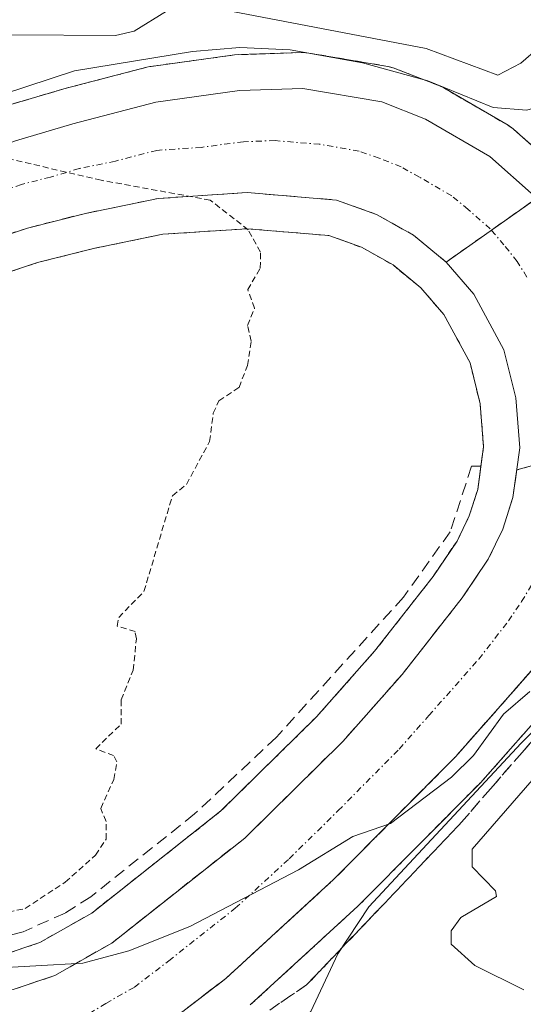
# Model space of a CAD drawing. Units: metres. Extents: x 678934 to 681829, y 4758527 to 4759971.
# Drawn here: x 681641 to 681683, y 4759113 to 4759195 of the extents above; entities that cross this region are included whole.
import ezdxf

# ---------------------------------------------------------------- set-up
doc = ezdxf.new("R2010")
doc.units = ezdxf.units.M
doc.header["$MEASUREMENT"] = 0
for name, pattern in [('TRAZO_Y_PUNTO', [1, 0.5, -0.25, 0, -0.25]), ('TRAZOS', [0.75, 0.5, -0.25]), ('TRAZOSX2', [1.5, 1, -0.5])]:
    doc.linetypes.add(name, pattern=pattern)
for name, color, linetype, lineweight in [('Arbolado forestal', 92, 'TRAZOS', 0), ('Arbolado forestal CxS', 92, 'Continuous', 0), ('Carretera de calzada única', 19, 'Continuous', 13), ('Carretera de calzada única Cxs', 19, 'Continuous', 13), ('Carretera de calzada única eje', 19, 'TRAZO_Y_PUNTO', 0), ('Curva de nivel auxiliar', 36, 'TRAZOS', 0), ('Curva de nivel normal', 36, 'Continuous', 0), ('Explanada', 19, 'Continuous', 0), ('Explanada Cxs', 19, 'Continuous', 0), ('Instalación recreativa', 19, 'Continuous', 0), ('Núcleo urbano', 19, 'Continuous', 0), ('Núcleo urbano CxS', 19, 'Continuous', 0), ('Obra de contención lineal', 1, 'TRAZOSX2', 13), ('Talud superficial', 39, 'TRAZOSX2', 0)]:
    doc.layers.add(name, color=color, linetype=linetype, lineweight=lineweight)

# ---------------------------------------------------------------- blocks, each defined once
blk = doc.blocks.new('*U151')
at = {"layer": 'Arbolado forestal CxS', "color": 92, "linetype": 'Continuous', "lineweight": 0}
for points in [[(681659.918, 4759112.93, 1682.168), (681668.888, 4759121.16, 1683.675), (681668.989, 4759121.256, 1683.698), (681679.149, 4759131.486, 1684.614), (681679.268, 4759131.613, 1684.614), (681687.568, 4759141.003, 1683.721)], [(681685.57, 4759182.565, 1679.039), (681681.88, 4759185.835, 1679.857), (681681.818, 4759185.888, 1679.887), (681681.396, 4759186.185, 1680.03), (681676.033, 4759189.297, 1680.4), (681675.624, 4759189.493, 1680.657), (681671.974, 4759190.923, 1681.874), (681671.906, 4759190.949, 1681.886), (681671.39, 4759191.087, 1681.895), (681664.788, 4759192.199, 1680.323), (681664.29, 4759192.24, 1680.164), (681664.193, 4759192.239, 1680.129), (681658.923, 4759192.069, 1679.68), (681658.614, 4759192.043, 1679.736), (681651.654, 4759191.093, 1680.458), (681651.539, 4759191.075, 1680.459), (681651.305, 4759191.024, 1680.452), (681644.385, 4759189.224, 1679.03), (681644.287, 4759189.196, 1679.004), (681639.497, 4759187.776, 1679.179)], [(681632.012, 4759171.385, 1676.598), (681642.179, 4759174.748, 1676.989), (681646.848, 4759175.925, 1677.143), (681652.632, 4759177.11, 1677.33), (681659.644, 4759177.572, 1677.486), (681666.468, 4759177.003, 1677.634), (681669.181, 4759176.031, 1677.711), (681671.811, 4759174.554, 1677.755), (681674.136, 4759172.646, 1677.814), (681676.056, 4759170.417, 1677.878), (681678.238, 4759166.391, 1678.012), (681679.069, 4759163.001, 1678.095), (681679.354, 4759159.414, 1678.21), (681678.873, 4759155.865, 1678.316), (681678.168, 4759153.667, 1678.334), (681677.144, 4759151.552, 1678.45), (681675.144, 4759148.598, 1678.563), (681670.274, 4759142.382, 1678.725), (681665.442, 4759136.926, 1678.964), (681657.472, 4759129.083, 1679.031), (681646.701, 4759120.577, 1678.988), (681642.387, 4759118.13, 1679.683), (681639.409, 4759117.12, 1679.257)]]:
    blk.add_polyline3d(points, dxfattribs=at)
blk = doc.blocks.new('*U155')
at = {"layer": 'Núcleo urbano CxS', "color": 19, "linetype": 'Continuous', "lineweight": 0}
for points in [[(681639.497, 4759187.776, 1679.179), (681644.287, 4759189.196, 1679.004), (681644.385, 4759189.224, 1679.03), (681651.305, 4759191.024, 1680.452), (681651.539, 4759191.075, 1680.459), (681651.654, 4759191.093, 1680.458), (681658.614, 4759192.043, 1679.736), (681658.923, 4759192.069, 1679.68), (681664.193, 4759192.239, 1680.129), (681664.29, 4759192.24, 1680.164), (681664.788, 4759192.199, 1680.323), (681671.39, 4759191.087, 1681.895), (681671.906, 4759190.949, 1681.886), (681671.974, 4759190.923, 1681.874), (681675.624, 4759189.493, 1680.657), (681676.033, 4759189.297, 1680.4), (681681.396, 4759186.185, 1680.03), (681681.818, 4759185.888, 1679.887), (681681.88, 4759185.835, 1679.857), (681685.57, 4759182.565, 1679.039)], [(681687.568, 4759141.003, 1683.721), (681679.268, 4759131.613, 1684.614), (681679.149, 4759131.486, 1684.614), (681668.989, 4759121.256, 1683.698), (681668.888, 4759121.16, 1683.675), (681659.918, 4759112.93, 1682.168)], [(681639.409, 4759117.12, 1679.257), (681642.387, 4759118.13, 1679.683), (681646.701, 4759120.577, 1678.988), (681657.472, 4759129.083, 1679.031), (681665.442, 4759136.926, 1678.964), (681670.274, 4759142.382, 1678.725), (681675.144, 4759148.598, 1678.563), (681677.144, 4759151.552, 1678.45), (681678.168, 4759153.667, 1678.334), (681678.873, 4759155.865, 1678.316), (681679.354, 4759159.414, 1678.21), (681679.069, 4759163.001, 1678.095), (681678.238, 4759166.391, 1678.012), (681676.056, 4759170.417, 1677.878), (681674.136, 4759172.646, 1677.814), (681671.811, 4759174.554, 1677.755), (681669.181, 4759176.031, 1677.711), (681666.468, 4759177.003, 1677.634), (681659.644, 4759177.572, 1677.486), (681652.632, 4759177.11, 1677.33), (681646.848, 4759175.925, 1677.143), (681642.179, 4759174.748, 1676.989), (681632.012, 4759171.385, 1676.598)]]:
    blk.add_polyline3d(points, dxfattribs=at)
blk = doc.blocks.new('*U180')
at = {"layer": 'Curva de nivel normal', "color": 36, "linetype": 'Continuous', "lineweight": 0}
for points in [[(681595.91, 4759187.09, 1685), (681599.91, 4759185.73, 1685), (681606.47, 4759185.47, 1685), (681608.04, 4759184.63, 1685), (681610.68, 4759181.7, 1685), (681613.23, 4759180.34, 1685), (681616.05, 4759179.64, 1685), (681617.12, 4759179.8, 1685), (681618.41, 4759180.76, 1685), (681624.66, 4759187.12, 1685), (681626.94, 4759188.84, 1685), (681634.71, 4759192.53, 1685), (681640.06, 4759193.73, 1685), (681648.69, 4759193.65, 1685), (681650.25, 4759194.03, 1685), (681652.93, 4759195.7, 1685)], [(681658.44, 4759195.65, 1685), (681674.57, 4759192.59, 1685), (681680.55, 4759190.37, 1685), (681682.46, 4759191.35, 1685), (681685.42, 4759193.91, 1685), (681687.44, 4759196.49, 1685)]]:
    blk.add_polyline3d(points, dxfattribs=at)

msp = doc.modelspace()

# ---------------------------------------------------------------- linework, layer by layer
at = {"layer": 'Arbolado forestal', "color": 92, "linetype": 'TRAZOS', "lineweight": 0}
for points in [[(681685.57, 4759182.565, 1679.039), (681681.88, 4759185.835, 1679.857), (681681.818, 4759185.888, 1679.887), (681681.396, 4759186.185, 1680.031), (681676.033, 4759189.296, 1680.399), (681675.624, 4759189.493, 1680.657), (681671.974, 4759190.923, 1681.873), (681671.906, 4759190.949, 1681.886), (681671.39, 4759191.086, 1681.895), (681664.788, 4759192.199, 1680.324), (681664.29, 4759192.24, 1680.164), (681664.193, 4759192.239, 1680.129), (681658.923, 4759192.068, 1679.679), (681658.614, 4759192.043, 1679.736), (681651.654, 4759191.092, 1680.457), (681651.539, 4759191.075, 1680.46), (681651.305, 4759191.023, 1680.451), (681644.385, 4759189.223, 1679.03), (681644.288, 4759189.196, 1679.003), (681639.498, 4759187.776, 1679.178)], [(681632.012, 4759171.385, 1676.598), (681642.179, 4759174.748, 1676.99), (681646.848, 4759175.925, 1677.143), (681652.632, 4759177.11, 1677.33), (681659.644, 4759177.572, 1677.486), (681666.469, 4759177.003, 1677.634), (681669.181, 4759176.031, 1677.711), (681671.811, 4759174.554, 1677.755), (681674.137, 4759172.646, 1677.814), (681676.056, 4759170.417, 1677.878), (681678.238, 4759166.391, 1678.012), (681679.069, 4759163.001, 1678.096), (681679.354, 4759159.414, 1678.21), (681679.135, 4759157.8, 1678.246), (681678.873, 4759155.865, 1678.316), (681678.168, 4759153.667, 1678.334), (681677.144, 4759151.552, 1678.45), (681675.144, 4759148.598, 1678.563), (681670.274, 4759142.382, 1678.725), (681665.443, 4759136.926, 1678.964), (681657.472, 4759129.083, 1679.031), (681646.701, 4759120.577, 1678.988), (681642.387, 4759118.13, 1679.683), (681639.409, 4759117.12, 1679.257)], [(681659.918, 4759112.93, 1682.168), (681668.888, 4759121.159, 1683.675), (681668.989, 4759121.256, 1683.699), (681679.149, 4759131.486, 1684.614), (681679.268, 4759131.613, 1684.614), (681687.568, 4759141.003, 1683.722)]]:
    msp.add_polyline3d(points, dxfattribs=at)
at = {"layer": 'Carretera de calzada única', "color": 19, "linetype": 'Continuous', "lineweight": 13}
for points in [[(681621.61, 4759176.21, 1676.715), (681627.54, 4759179.27, 1676.905), (681636.22, 4759183.42, 1677.35), (681640.35, 4759184.9, 1677.881), (681645.14, 4759186.32, 1677.84), (681652.06, 4759188.12, 1678.02), (681659.02, 4759189.07, 1678.504), (681664.29, 4759189.24, 1678.79), (681670.88, 4759188.13, 1678.691), (681674.53, 4759186.7, 1678.798), (681679.89, 4759183.59, 1678.778), (681683.58, 4759180.32, 1678.854), (681685.66, 4759177.77, 1678.933)], [(681640.17, 4759114.21, 1680.06), (681643.62, 4759115.38, 1680.001), (681648.38, 4759118.08, 1679.807), (681659.46, 4759126.83, 1679.496), (681667.62, 4759134.86, 1679.337), (681672.58, 4759140.46, 1679.116), (681677.57, 4759146.83, 1678.973), (681679.75, 4759150.05, 1678.856), (681680.96, 4759152.55, 1678.784), (681681.81, 4759155.2, 1678.703), (681682.37, 4759159.33, 1678.515), (681682.04, 4759163.48, 1678.334), (681681.06, 4759167.48, 1678.218), (681678.54, 4759172.13, 1678.091), (681676.24, 4759174.8, 1677.975), (681673.51, 4759177.04, 1677.935), (681670.43, 4759178.77, 1677.837), (681667.11, 4759179.96, 1677.792), (681659.67, 4759180.58, 1677.627), (681652.23, 4759180.09, 1677.458), (681646.18, 4759178.85, 1677.248), (681641.34, 4759177.63, 1677.067), (681630.85, 4759174.16, 1676.671)], [(681685.32, 4759142.99, 1680.197), (681677.02, 4759133.6, 1680.47), (681666.86, 4759123.37, 1680.535), (681657.89, 4759115.14, 1680.734), (681652.15, 4759110.74, 1680.811), (681647.55, 4759107.9, 1681.409), (681641.5, 4759105.62, 1681.36), (681637.26, 4759104.84, 1681.446), (681630.79, 4759104.8, 1681.193), (681626.25, 4759105.76, 1681.069), (681620.08, 4759108.33, 1681.346), (681617.28, 4759110.17, 1681.39), (681614.74, 4759112.34, 1681.833), (681612.51, 4759114.83, 1682.161), (681610.61, 4759117.58, 1682.459), (681607.13, 4759124.08, 1682.597), (681605.54, 4759130, 1682.573), (681605.49, 4759136.14, 1682.785), (681607.608, 4759147.105, 1683.068), (681608.81, 4759151.7, 1680.692)]]:
    msp.add_polyline3d(points, dxfattribs=at)
at = {"layer": 'Carretera de calzada única Cxs', "color": 19, "linetype": 'Continuous', "lineweight": 13}
for points in [[(681640.35, 4759184.9, 1677.881), (681645.14, 4759186.32, 1677.84), (681652.06, 4759188.12, 1678.02), (681659.02, 4759189.07, 1678.504), (681664.29, 4759189.24, 1678.79), (681670.88, 4759188.13, 1678.691), (681674.53, 4759186.7, 1678.798), (681679.89, 4759183.59, 1678.778), (681683.58, 4759180.32, 1678.854)], [(681640.17, 4759114.21, 1680.06), (681643.62, 4759115.38, 1680.001), (681648.38, 4759118.08, 1679.807), (681659.46, 4759126.83, 1679.496), (681667.62, 4759134.86, 1679.337), (681672.58, 4759140.46, 1679.116), (681677.57, 4759146.83, 1678.973), (681679.75, 4759150.05, 1678.856), (681680.96, 4759152.55, 1678.784), (681681.81, 4759155.2, 1678.703), (681682.37, 4759159.33, 1678.515), (681682.04, 4759163.48, 1678.334), (681681.06, 4759167.48, 1678.218), (681678.54, 4759172.13, 1678.091), (681676.24, 4759174.8, 1677.975), (681673.51, 4759177.04, 1677.935), (681670.43, 4759178.77, 1677.837), (681667.11, 4759179.96, 1677.792), (681659.67, 4759180.58, 1677.627), (681652.23, 4759180.09, 1677.458), (681646.18, 4759178.85, 1677.248), (681641.34, 4759177.63, 1677.067), (681630.85, 4759174.16, 1676.671)], [(681685.32, 4759142.99, 1680.197), (681677.02, 4759133.6, 1680.47), (681666.86, 4759123.37, 1680.535), (681657.89, 4759115.14, 1680.734), (681652.15, 4759110.74, 1680.811)]]:
    msp.add_polyline3d(points, dxfattribs=at)
at = {"layer": 'Carretera de calzada única eje', "color": 19, "linetype": 'TRAZO_Y_PUNTO', "lineweight": 0}
for points in [[(681682.97, 4759173.55, 1678.542), (681682.165, 4759174.84, 1678.528), (681681.06, 4759176.22, 1678.495), (681679.91, 4759177.56, 1678.456), (681678.06, 4759179.19, 1678.383), (681676.7, 4759180.31, 1678.353), (681674.02, 4759181.87, 1678.322), (681672.48, 4759182.73, 1678.318), (681670.65, 4759183.45, 1678.288), (681668.99, 4759184.04, 1678.243), (681665.7, 4759184.6, 1678.122), (681661.98, 4759184.91, 1678.001), (681659.34, 4759184.82, 1677.933), (681655.86, 4759184.35, 1677.825), (681652.14, 4759184.1, 1677.732), (681648.68, 4759183.2, 1677.611), (681645.66, 4759182.58, 1677.505), (681643.26, 4759181.87, 1677.386), (681640.84, 4759181.26, 1677.282), (681638.78, 4759180.52, 1677.193), (681633.53, 4759178.79, 1676.988), (681629.2, 4759176.71, 1676.786), (681620.93, 4759172.764, 1676.474)], [(681645.58, 4759111.64, 1680.407), (681647.88, 4759113.06, 1680.299), (681650.26, 4759114.41, 1680.224), (681653.13, 4759116.61, 1680.095), (681658.67, 4759120.98, 1679.933), (681663.16, 4759125.1, 1679.877), (681667.24, 4759129.11, 1679.731), (681672.32, 4759134.23, 1679.591), (681674.8, 4759137.03, 1679.514), (681678.95, 4759141.72, 1679.378), (681681.44, 4759144.91, 1679.303), (681682.53, 4759146.52, 1679.3), (681683.89, 4759148.82, 1679.26)]]:
    msp.add_polyline3d(points, dxfattribs=at)
at = {"layer": 'Curva de nivel auxiliar', "color": 36, "linetype": 'TRAZOS', "lineweight": 0}
msp.add_polyline3d([(681636.08, 4759119.85, 1677.5), (681641.16, 4759120.96, 1677.5), (681644.5, 4759123.16, 1677.5), (681647.02, 4759125.41, 1677.5), (681647.92, 4759126.73, 1677.5), (681647.9, 4759128.21, 1677.5), (681647.45, 4759129.3, 1677.5), (681648.55, 4759131.71, 1677.5), (681648.8, 4759133.18, 1677.5), (681648.53, 4759133.7, 1677.5), (681647.04, 4759134.26, 1677.5), (681649.15, 4759136.32, 1677.5), (681649.17, 4759138.34, 1677.5), (681650.16, 4759140.82, 1677.5), (681650.43, 4759143.43, 1677.5), (681650.32, 4759144.02, 1677.5), (681648.82, 4759144.48, 1677.5), (681648.96, 4759145.2, 1677.5), (681651.06, 4759147.37, 1677.5), (681653.43, 4759155.34, 1677.5), (681654.6, 4759156.28, 1677.5), (681656.53, 4759159.86, 1677.5), (681656.83, 4759162.2, 1677.5), (681657.31, 4759163.25, 1677.5), (681658.98, 4759164.36, 1677.5), (681659.68, 4759166.18, 1677.5), (681659.99, 4759168.21, 1677.5), (681659.69, 4759169.51, 1677.5), (681660.28, 4759170.96, 1677.5), (681659.7, 4759172.5, 1677.5), (681660.75, 4759174.29, 1677.5), (681660.77, 4759175.62, 1677.5), (681659.75, 4759177.48, 1677.5), (681656.58, 4759179.95, 1677.5), (681647.49, 4759181.61, 1677.5), (681638.05, 4759183.8, 1677.5)], dxfattribs=at)
at = {"layer": 'Curva de nivel normal', "color": 36, "linetype": 'Continuous', "lineweight": 0}
for points in [[(681703.898, 4759193.741, 1680), (681702.62, 4759194.23, 1680), (681700.71, 4759193.73, 1680), (681699.12, 4759191.9, 1680), (681698.31, 4759191.4, 1680), (681694.19, 4759191.51, 1680), (681692.52, 4759191.23, 1680), (681685.73, 4759188.26, 1680), (681682.96, 4759187.45, 1680), (681680.16, 4759187.66, 1680), (681674.7, 4759189.89, 1680), (681669.27, 4759191.39, 1680), (681663.25, 4759192.47, 1680), (681659.04, 4759192.67, 1680), (681655.1, 4759192.33, 1680), (681645.28, 4759190.73, 1680), (681635.35, 4759187.48, 1680), (681626.31, 4759185.28, 1680), (681622.12, 4759181.52, 1680), (681620.799, 4759179.699, 1680)], [(681687.53, 4759139.77, 1685), (681682.48, 4759134.74, 1685), (681669.81, 4759121.1, 1685), (681667.22, 4759117.18, 1685), (681664.96, 4759112.39, 1685), (681663.33, 4759110.24, 1685), (681662.28, 4759109.61, 1685), (681651.36, 4759106.35, 1685), (681646.99, 4759104.21, 1685), (681641.48, 4759100.54, 1685), (681637.71, 4759098.45, 1685), (681636.78, 4759097.22, 1685), (681636.95, 4759095.94, 1685), (681638, 4759094.32, 1685), (681639.53, 4759093.58, 1685), (681645.7, 4759093.11, 1685)], [(681638.1, 4759115.96, 1680), (681645.95, 4759116.4, 1680), (681649.79, 4759117.42, 1680), (681654.88, 4759119.47, 1680), (681663.93, 4759124.19, 1680), (681668.45, 4759126.96, 1680), (681671.59, 4759128.03, 1680), (681676.69, 4759131.91, 1680), (681678.52, 4759133.7, 1680), (681681.02, 4759137.15, 1680), (681683.21, 4759139.02, 1680)], [(681684.53, 4759132.92, 1690), (681678.42, 4759125.89, 1690), (681678.4, 4759124.42, 1690), (681680.36, 4759122.42, 1690), (681680.44, 4759121.97, 1690), (681677.45, 4759120.2, 1690), (681676.65, 4759119.09, 1690), (681676.66, 4759117.99, 1690), (681678.64, 4759116.22, 1690), (681682.7, 4759114.18, 1690)]]:
    msp.add_polyline3d(points, dxfattribs=at)
at = {"layer": 'Explanada', "color": 19, "linetype": 'Continuous', "lineweight": 0}
msp.add_polyline3d([(681630.85, 4759174.16, 1676.785), (681641.34, 4759177.63, 1677.134), (681646.18, 4759178.85, 1677.307), (681652.23, 4759180.09, 1677.505), (681659.67, 4759180.58, 1677.656), (681667.11, 4759179.96, 1677.871), (681670.43, 4759178.77, 1677.898), (681673.51, 4759177.04, 1677.994), (681676.24, 4759174.8, 1678.078), (681678.54, 4759172.13, 1678.224), (681681.06, 4759167.48, 1678.364), (681682.04, 4759163.48, 1678.358), (681682.37, 4759159.33, 1678.656), (681681.81, 4759155.2, 1678.873), (681680.96, 4759152.55, 1678.933), (681679.75, 4759150.05, 1678.993), (681677.57, 4759146.83, 1679.055), (681672.58, 4759140.46, 1679.287), (681667.62, 4759134.86, 1679.433), (681659.46, 4759126.83, 1679.667), (681648.38, 4759118.08, 1679.919), (681643.62, 4759115.38, 1680.096), (681640.17, 4759114.21, 1680.244)], dxfattribs=at)
at = {"layer": 'Explanada Cxs', "color": 19, "linetype": 'Continuous', "lineweight": 0}
msp.add_polyline3d([(681630.85, 4759174.16, 1676.785), (681641.34, 4759177.63, 1677.134), (681646.18, 4759178.85, 1677.307), (681652.23, 4759180.09, 1677.505), (681659.67, 4759180.58, 1677.657), (681667.11, 4759179.96, 1677.871), (681670.43, 4759178.77, 1677.898), (681673.51, 4759177.04, 1677.994), (681676.24, 4759174.8, 1678.078), (681678.54, 4759172.13, 1678.224), (681681.06, 4759167.48, 1678.364), (681682.04, 4759163.48, 1678.358), (681682.37, 4759159.33, 1678.656), (681681.81, 4759155.2, 1678.873), (681680.96, 4759152.55, 1678.933), (681679.75, 4759150.05, 1678.993), (681677.57, 4759146.83, 1679.055), (681672.58, 4759140.46, 1679.287), (681667.62, 4759134.86, 1679.433), (681659.46, 4759126.83, 1679.667), (681648.38, 4759118.08, 1679.919), (681643.62, 4759115.38, 1680.096), (681640.17, 4759114.21, 1680.244)], dxfattribs=at)
at = {"layer": 'Instalación recreativa', "color": 2, "linetype": 'TRAZOSX2', "lineweight": 0}
for points in [[(681620.12, 4759168.66, 1676.221), (681630.85, 4759174.16, 1676.671), (681641.34, 4759177.63, 1677.067), (681646.18, 4759178.85, 1677.248), (681652.23, 4759180.09, 1677.458), (681659.67, 4759180.58, 1677.627), (681667.11, 4759179.96, 1677.792), (681670.43, 4759178.77, 1677.837), (681673.51, 4759177.04, 1677.935), (681676.24, 4759174.8, 1677.975)], [(681680.005, 4759177.45, 1678.459), (681683.764, 4759180.095, 1678.86)], [(681676.24, 4759174.8, 1677.975), (681680.005, 4759177.45, 1678.459)], [(681686.622, 4759158.727, 1678.949), (681682.119, 4759157.479, 1678.584)], [(681682.119, 4759157.479, 1678.584), (681681.81, 4759155.2, 1678.703), (681680.96, 4759152.55, 1678.784), (681679.75, 4759150.05, 1678.856), (681677.57, 4759146.83, 1678.973), (681672.58, 4759140.46, 1679.116), (681667.62, 4759134.86, 1679.337), (681659.46, 4759126.83, 1679.496), (681648.38, 4759118.08, 1679.807), (681643.62, 4759115.38, 1680.001), (681640.17, 4759114.21, 1680.06), (681636.58, 4759113.54, 1680.237), (681631.12, 4759113.54, 1680.487), (681630.15, 4759113.8, 1680.492)]]:
    msp.add_polyline3d(points, dxfattribs=at)
at = {"layer": 'Instalación recreativa', "color": 19, "linetype": 'Continuous', "lineweight": 0}
for points in [[(681630.85, 4759174.16, 1676.671), (681641.34, 4759177.63, 1677.067), (681646.18, 4759178.85, 1677.248), (681652.23, 4759180.09, 1677.458), (681659.67, 4759180.58, 1677.627), (681667.11, 4759179.96, 1677.792), (681670.43, 4759178.77, 1677.837), (681673.51, 4759177.04, 1677.935), (681676.24, 4759174.8, 1677.975), (681683.764, 4759180.095, 1678.86)], [(681690.968, 4759159.932, 1679.327), (681682.119, 4759157.479, 1678.584), (681681.81, 4759155.2, 1678.703), (681680.96, 4759152.55, 1678.784), (681679.75, 4759150.05, 1678.856), (681677.57, 4759146.83, 1678.973), (681672.58, 4759140.46, 1679.116), (681667.62, 4759134.86, 1679.337), (681659.46, 4759126.83, 1679.496), (681648.38, 4759118.08, 1679.807), (681643.62, 4759115.38, 1680.001), (681640.17, 4759114.21, 1680.06)]]:
    msp.add_polyline3d(points, dxfattribs=at)
at = {"layer": 'Núcleo urbano', "color": 19, "linetype": 'Continuous', "lineweight": 0}
for points in [[(681685.57, 4759182.565, 1679.039), (681681.88, 4759185.835, 1679.857), (681681.818, 4759185.888, 1679.887), (681681.396, 4759186.185, 1680.031), (681676.033, 4759189.296, 1680.399), (681675.624, 4759189.493, 1680.657), (681671.974, 4759190.923, 1681.873), (681671.906, 4759190.949, 1681.886), (681671.39, 4759191.086, 1681.895), (681664.788, 4759192.199, 1680.324), (681664.29, 4759192.24, 1680.164), (681664.193, 4759192.239, 1680.129), (681658.923, 4759192.068, 1679.679), (681658.614, 4759192.043, 1679.736), (681651.654, 4759191.092, 1680.457), (681651.539, 4759191.075, 1680.46), (681651.305, 4759191.023, 1680.451), (681644.385, 4759189.223, 1679.03), (681644.288, 4759189.196, 1679.003), (681639.498, 4759187.776, 1679.178)], [(681632.012, 4759171.385, 1676.598), (681642.179, 4759174.748, 1676.99), (681646.848, 4759175.925, 1677.143), (681652.632, 4759177.11, 1677.33), (681659.644, 4759177.572, 1677.486), (681666.469, 4759177.003, 1677.634), (681669.181, 4759176.031, 1677.711), (681671.811, 4759174.554, 1677.755), (681674.137, 4759172.646, 1677.814), (681676.056, 4759170.417, 1677.878), (681678.238, 4759166.391, 1678.012), (681679.069, 4759163.001, 1678.096), (681679.354, 4759159.414, 1678.21), (681679.135, 4759157.8, 1678.246), (681678.873, 4759155.865, 1678.316), (681678.168, 4759153.667, 1678.334), (681677.144, 4759151.552, 1678.45), (681675.144, 4759148.598, 1678.563), (681670.274, 4759142.382, 1678.725), (681665.443, 4759136.926, 1678.964), (681657.472, 4759129.083, 1679.031), (681646.701, 4759120.577, 1678.988), (681642.387, 4759118.13, 1679.683), (681639.409, 4759117.12, 1679.257)], [(681659.918, 4759112.93, 1682.168), (681668.888, 4759121.159, 1683.675), (681668.989, 4759121.256, 1683.699), (681679.149, 4759131.486, 1684.614), (681679.268, 4759131.613, 1684.614), (681687.568, 4759141.003, 1683.722)]]:
    msp.add_polyline3d(points, dxfattribs=at)
at = {"layer": 'Obra de contención lineal', "color": 1, "linetype": 'TRAZOSX2', "lineweight": 13}
msp.add_polyline3d([(681679.14, 4759157.8, 1678.393), (681678.36, 4759157.8, 1678.351), (681676.57, 4759152.32, 1678.83), (681672.68, 4759146.88, 1678.901), (681662.09, 4759135.22, 1679.371), (681655.28, 4759128.83, 1679.568), (681646.62, 4759121.94, 1679.84), (681644.48, 4759120.58, 1679.78), (681640.98, 4759119.02, 1680.012), (681638.52, 4759118.37, 1679.874), (681633.69, 4759118.01, 1680.334), (681630.59, 4759117.81, 1680.379), (681630.23, 4759115.35, 1680.651)], dxfattribs=at)
at = {"layer": 'Talud superficial', "color": 39, "linetype": 'TRAZOSX2', "lineweight": 0}
for points in [[(681630.79, 4759104.8, 1680.41), (681634.09, 4759103.64, 1680.41), (681637.4, 4759102.49, 1680.41), (681642.18, 4759102.78, 1680.41), (681645.74, 4759104.06, 1680.41), (681649.29, 4759105.33, 1680.41), (681652.85, 4759106.61, 1680.41), (681664.61, 4759114.59, 1680.41), (681667.78, 4759117.92, 1680.41), (681670.96, 4759121.24, 1680.41), (681677.3, 4759127.9, 1680.41), (681679.93, 4759130.93, 1680.41), (681682.57, 4759133.95, 1680.41), (681685.2, 4759136.98, 1680.41), (681687.84, 4759140, 1680.41), (681690.47, 4759143.03, 1680.41), (681691.94, 4759147.13, 1680.41), (681693.42, 4759151.24, 1680.41), (681693.84, 4759154.7, 1680.41), (681694.27, 4759158.15, 1680.41), (681692.46, 4759161.54, 1680.41), (681690.64, 4759164.94, 1680.41)], [(681690.64, 4759164.94, 1682.55), (681690.87, 4759162.41, 1682.55), (681690.99, 4759161.05, 1682.55), (681690.94, 4759158.55, 1682.55), (681690, 4759152.93, 1682.55), (681688.04, 4759147.59, 1682.55), (681685.32, 4759142.99, 1682.55), (681682.55, 4759139.86, 1682.55), (681679.79, 4759136.73, 1682.55), (681677.02, 4759133.6, 1682.55), (681673.63, 4759130.19, 1682.55), (681670.25, 4759126.78, 1682.55), (681666.86, 4759123.37, 1682.55), (681663.87, 4759120.63, 1682.55), (681660.88, 4759117.88, 1682.55), (681657.89, 4759115.14, 1682.55), (681652.15, 4759110.74, 1682.55), (681647.55, 4759107.9, 1682.55), (681644.53, 4759106.76, 1682.55), (681641.5, 4759105.62, 1682.55), (681637.26, 4759104.84, 1682.55), (681630.79, 4759104.8, 1682.55)], [(681655.02, 4759112.94, 1680.678), (681656.455, 4759114.04, 1680.425), (681657.89, 4759115.14, 1680.734), (681658.887, 4759116.053, 1680.778), (681659.883, 4759116.967, 1680.683), (681660.88, 4759117.88, 1680.449), (681661.877, 4759118.797, 1680.374), (681662.873, 4759119.713, 1680.69), (681663.87, 4759120.63, 1680.839), (681664.867, 4759121.543, 1680.822), (681665.863, 4759122.457, 1680.639), (681666.86, 4759123.37, 1680.535), (681667.99, 4759124.507, 1680.997), (681669.12, 4759125.643, 1681.146), (681670.25, 4759126.78, 1680.927), (681671.377, 4759127.917, 1680.342), (681672.503, 4759129.053, 1680.724), (681673.63, 4759130.19, 1681.201), (681674.76, 4759131.327, 1681.223), (681675.89, 4759132.463, 1680.788), (681677.02, 4759133.6, 1680.47), (681677.943, 4759134.643, 1680.997), (681678.867, 4759135.687, 1681.151), (681679.79, 4759136.73, 1680.93), (681680.71, 4759137.773, 1680.335), (681681.63, 4759138.817, 1679.824), (681682.55, 4759139.86, 1680.504), (681683.473, 4759140.903, 1680.794)], [(681683.447, 4759134.96, 1685.545), (681682.57, 4759133.95, 1685.681), (681681.69, 4759132.943, 1685.78), (681680.81, 4759131.937, 1685.888), (681679.93, 4759130.93, 1685.966), (681679.053, 4759129.92, 1686.036), (681678.177, 4759128.91, 1686.092), (681677.3, 4759127.9, 1686.019), (681676.243, 4759126.79, 1686.008), (681675.187, 4759125.68, 1685.926), (681674.13, 4759124.57, 1685.795), (681673.073, 4759123.46, 1685.609), (681672.017, 4759122.35, 1685.456), (681670.96, 4759121.24, 1685.565), (681669.9, 4759120.133, 1685.476), (681668.84, 4759119.027, 1685.178), (681667.78, 4759117.92, 1684.468), (681666.723, 4759116.81, 1683.826), (681665.667, 4759115.7, 1683.729), (681664.61, 4759114.59, 1683.701), (681663.303, 4759113.703, 1683.417), (681661.997, 4759112.817, 1683.109)]]:
    msp.add_polyline3d(points, dxfattribs=at)

# ---------------------------------------------------------------- block references
at = {"layer": 'Arbolado forestal CxS', "color": 92, "linetype": 'Continuous', "lineweight": 0}
msp.add_blockref('*U151', (0, 0), dxfattribs=at)
at = {"layer": 'Curva de nivel normal', "color": 36, "linetype": 'Continuous', "lineweight": 0}
msp.add_blockref('*U180', (0, 0), dxfattribs=at)
at = {"layer": 'Núcleo urbano CxS', "color": 19, "linetype": 'Continuous', "lineweight": 0}
msp.add_blockref('*U155', (0, 0), dxfattribs=at)

doc.saveas('drawing.dxf')
